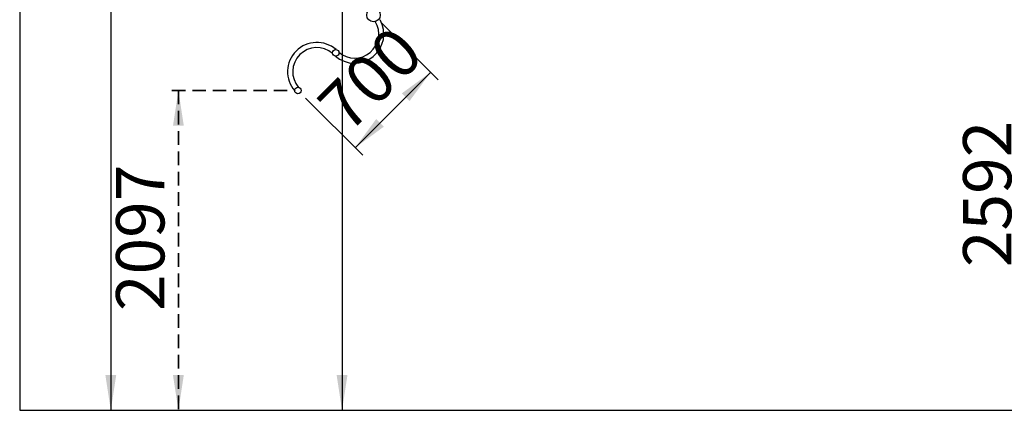
# Model space of a CAD drawing. Units: millimetres. Extents: x -1992 to 29090, y 350 to 37632.
# Drawn here: x 16379 to 22833, y 4778 to 7340 of the extents above; entities that cross this region are included whole.
import ezdxf

# ---------------------------------------------------------------- set-up
doc = ezdxf.new("R2010")
doc.units = ezdxf.units.MM
doc.linetypes.add('HIDDEN', pattern=[1.905, 1.27, -0.635])
doc.layers.add('GRIS', color=250, linetype='Continuous')
doc.layers.add('POINTILLETS', color=7, linetype='HIDDEN', lineweight=35)
doc.styles.add('SLDTEXTSTYLE0', font='TXT', dxfattribs={"width": 0.7})
doc.dimstyles.new('SLDDIMSTYLE0', dxfattribs={"dimtxt": 316.912037, "dimasz": 231.14, "dimexe": 0, "dimexo": 0.0625, "dimgap": 79.228009, "dimtad": 1, "dimrnd": 1e-09, "dimzin": 12, "dimdsep": 46, "dimtxsty": 'SLDTEXTSTYLE0', "dimsah": 1, "dimcen": 0.09, "dimadec": 0, "dimazin": 3, "dimtfac": 1, "dimtofl": 0, "dimtmove": 0, "dimatfit": 3, "dimfxl": 1, "dimfrac": 2, "dimtolj": 1, "dimtzin": 12, "dimarcsym": 0})
doc.dimstyles.new('SLDDIMSTYLE2', dxfattribs={"dimtxt": 316.912037, "dimasz": 231.14, "dimexe": 0, "dimexo": 0.0625, "dimgap": 79.228009, "dimtad": 1, "dimdec": 0, "dimrnd": 1e-09, "dimzin": 12, "dimdsep": 46, "dimtxsty": 'SLDTEXTSTYLE0', "dimsah": 1, "dimcen": 0.09, "dimadec": 0, "dimazin": 3, "dimtfac": 1, "dimtdec": 0, "dimtofl": 0, "dimtmove": 0, "dimatfit": 3, "dimfxl": 1, "dimfrac": 2, "dimtolj": 1, "dimtzin": 12, "dimarcsym": 0})

# ---------------------------------------------------------------- blocks, each defined once
blk = doc.blocks.new('_D_17')
at = {"layer": 'GRIS', "ltscale": 70}
for p, q in [((18273.2, 16475.4), (18562.3, 16475.4)), ((18492.3, 16475.4), (18492.3, 4778.4))]:
    blk.add_line(p, q, dxfattribs=at)
for points in [[(18492.3, 16475.4), (18456.7, 16244.2), (18527.8, 16244.2)], [(18492.3, 4778.4), (18527.8, 5009.6), (18456.7, 5009.6)]]:
    blk.add_solid(points, dxfattribs=at)
at = {"layer": 'GRIS', "ltscale": 70, "insert": (18083.7, 9090.8), "char_height": 316.91, "attachment_point": 1, "rotation": 90, "style": 'SLDTEXTSTYLE0'}
blk.add_mtext('11697', dxfattribs=at)
blk = doc.blocks.new('_D_18')
at = {"layer": 'GRIS', "ltscale": 70}
for p, q in [((18628.2, 11910.4), (16906.4, 11910.4)), ((16976.4, 11910.4), (16976.4, 4778.4))]:
    blk.add_line(p, q, dxfattribs=at)
for points in [[(16976.4, 11910.4), (16940.9, 11679.3), (17012, 11679.3)], [(16976.4, 4778.4), (17012, 5009.6), (16940.9, 5009.6)]]:
    blk.add_solid(points, dxfattribs=at)
at = {"layer": 'GRIS', "ltscale": 70, "insert": (16567.9, 8119.5), "char_height": 316.91, "attachment_point": 1, "rotation": 90, "style": 'SLDTEXTSTYLE0'}
blk.add_mtext('7132', dxfattribs=at)
blk = doc.blocks.new('_D_19')
at = {"layer": 'GRIS', "ltscale": 70}
for p, q in [((18747.7, 7320.9), (19122.6, 6946)), ((18578.1, 6500.6), (19073.1, 6995.5)), ((18252.7, 6825.9), (18627.6, 6451.1))]:
    blk.add_line(p, q, dxfattribs=at)
for points in [[(19073.1, 6995.5), (18884.5, 6857.2), (18934.8, 6807)], [(18578.1, 6500.6), (18766.7, 6638.9), (18716.4, 6689.2)]]:
    blk.add_solid(points, dxfattribs=at)
at = {"layer": 'GRIS', "ltscale": 70, "insert": (18309.2, 6809.4), "char_height": 316.91, "attachment_point": 1, "rotation": 45, "style": 'SLDTEXTSTYLE0'}
blk.add_mtext('700', dxfattribs=at)
blk = doc.blocks.new('_D_21')
at = {"layer": 'POINTILLETS', "ltscale": 70}
for p, q in [((18133.2, 6875.4), (17349.5, 6875.4)), ((17419.5, 6875.4), (17419.5, 4778.4))]:
    blk.add_line(p, q, dxfattribs=at)
for points in [[(17419.5, 6875.4), (17383.9, 6644.3), (17455, 6644.3)], [(17419.5, 4778.4), (17455, 5009.6), (17383.9, 5009.6)]]:
    blk.add_solid(points, dxfattribs=at)
at = {"layer": 'POINTILLETS', "ltscale": 70, "insert": (17011, 5429.4), "char_height": 316.91, "attachment_point": 1, "rotation": 90, "style": 'SLDTEXTSTYLE0'}
blk.add_mtext('2097', dxfattribs=at)
blk = doc.blocks.new('_D_31')
at = {"layer": 'POINTILLETS', "ltscale": 70}
for p, q in [((22971.3, 7370.4), (22971.3, 4778.4)), ((23038.2, 7370.4), (23041.3, 7370.4))]:
    blk.add_line(p, q, dxfattribs=at)
for points in [[(22971.3, 7370.4), (22935.7, 7139.3), (23006.8, 7139.3)], [(22971.3, 4778.4), (23006.8, 5009.6), (22935.7, 5009.6)]]:
    blk.add_solid(points, dxfattribs=at)
at = {"layer": 'POINTILLETS', "ltscale": 70, "insert": (22562.7, 5717.6), "char_height": 316.91, "attachment_point": 1, "rotation": 90, "style": 'SLDTEXTSTYLE0'}
blk.add_mtext('2592', dxfattribs=at)

msp = doc.modelspace()

# ---------------------------------------------------------------- linework, layer by layer
at = {"color": 7, "linetype": 'Continuous', "lineweight": 25, "ltscale": 70}
for p, q in [((16379.212, 18740.411), (16379.212, 4778.411)), ((16379.212, 4778.411), (27868.212, 4778.411))]:
    msp.add_line(p, q, dxfattribs=at)
at = {"color": 7, "linetype": 'Continuous', "lineweight": 25, "ltscale": 4900}
for centre, radius in [((18698.212, 7370.411), 44.45), ((18450.725, 7122.924), 21.2), ((18203.237, 6875.436), 21.2)]:
    msp.add_circle(centre, radius, dxfattribs=at)
for centre, radius, start, end in [((18574.468, 7246.667), 191.85, 229.0237771, 29.1992511), ((18574.468, 7246.667), 158.15, 229.4319949, 30.7974527), ((18326.981, 6999.18), 191.85, 49.0237771, 220.9762229), ((18326.981, 6999.18), 158.15, 49.4319949, 220.5680051)]:
    msp.add_arc(centre, radius, start, end, dxfattribs=at)

# ---------------------------------------------------------------- dimensions: what is measured, and where the dimension line sits
at = {"layer": 'GRIS', "ltscale": 70}
for base, p1, p2, angle, dimstyle, picture, middle in [((18492.268, 4778.411), (18203.237, 16475.386), (16379.212, 4778.411), 90, 'SLDDIMSTYLE2', '_D_17', (18492.268, 9672.928)), ((16976.439, 4778.411), (18698.212, 11910.411), (16379.212, 4778.411), 90, 'SLDDIMSTYLE0', '_D_18', (16976.439, 8585.172)), ((19073.081, 6995.542), (18203.237, 6875.436), (18698.212, 7370.411), 45, 'SLDDIMSTYLE0', '_D_19', (18845.037, 6767.498))]:
    dim = msp.add_linear_dim(base=base, p1=p1, p2=p2, angle=angle, dimstyle=dimstyle, dxfattribs=at)
    dim.commit()
    dim.dimension.update_dxf_attribs({"geometry": picture, "text_midpoint": middle, "dimtype": 160})
at = {"layer": 'POINTILLETS', "ltscale": 70}
for base, p1, p2, picture, middle in [((22971.267, 4778.411), (22968.212, 7370.411), (27868.212, 4778.411), '_D_31', (22971.267, 6183.261)), ((17419.488, 4778.411), (18203.237, 6875.436), (16379.212, 4778.411), '_D_21', (17419.488, 5895.094))]:
    dim = msp.add_linear_dim(base=base, p1=p1, p2=p2, angle=90, dimstyle='SLDDIMSTYLE2', dxfattribs=at)
    dim.commit()
    dim.dimension.update_dxf_attribs({"geometry": picture, "text_midpoint": middle, "dimtype": 160})

doc.saveas('drawing.dxf')
